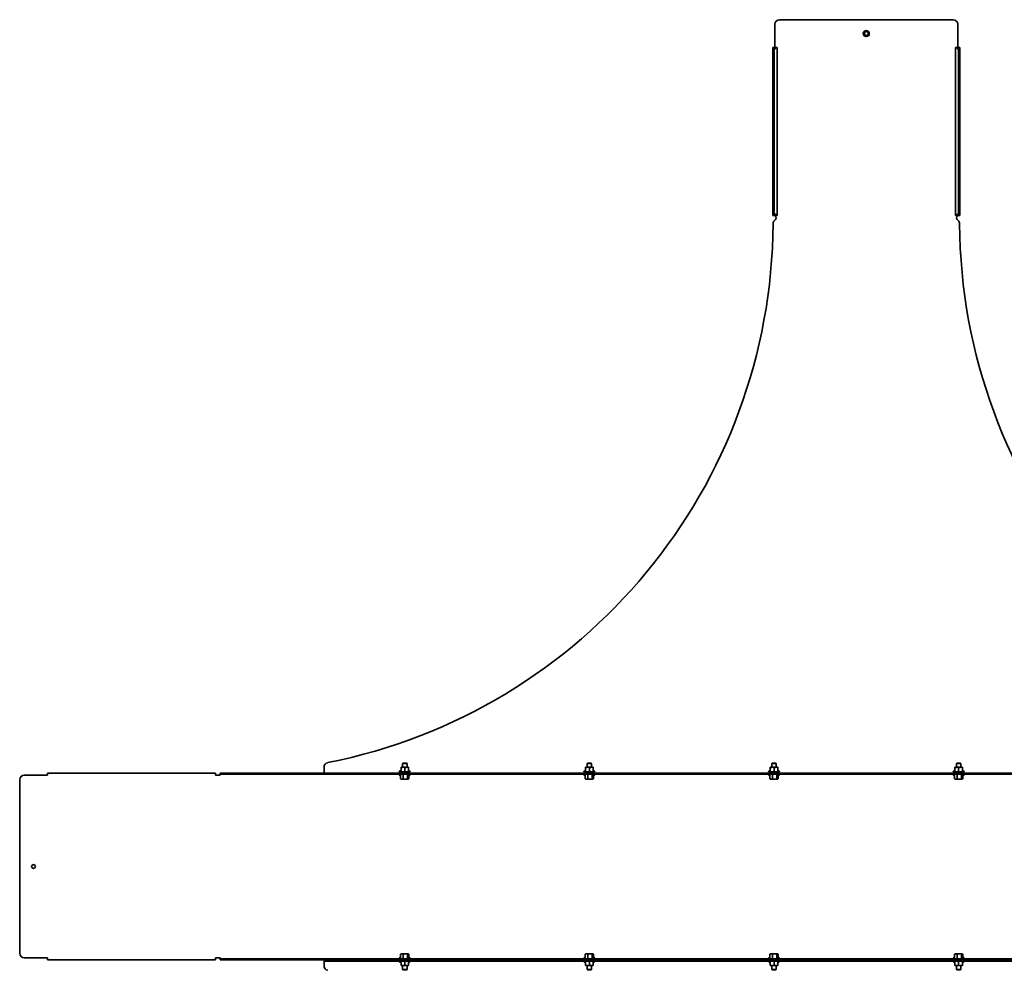
# Model space of a CAD drawing. Units: millimetres. Extents: x -917 to 1216, y -1216 to 917.
# Drawn here: x -917 to 149, y -112 to 917 of the extents above; entities that cross this region are included whole.
import ezdxf

# ---------------------------------------------------------------- set-up
doc = ezdxf.new("R2010")
doc.units = ezdxf.units.MM
doc.linetypes.add('SLD-Сплошная', pattern=[0])

msp = doc.modelspace()

# ---------------------------------------------------------------- linework, layer by layer
at = {"color": 7, "linetype": 'SLD-Сплошная', "lineweight": 35}
for p, q in [((-99, 912), (-99, 887)), ((-94, 917), (94, 917)), ((99, 912), (99, 887)), ((-101.2, 887), (-101.2, 867.2)), ((-101.2, 887), (-100.6, 887)), ((-100.6, 887), (-98.1, 887)), ((-98.1, 887), (-97.8, 887)), ((-98.1, 886.9), (-97.2, 886.9)), ((-97.8, 887), (-96.6, 887)), ((-96.6, 705), (-96.6, 887)), ((96.6, 887), (96.6, 705)), ((97.8, 887), (96.6, 887)), ((97.2, 886.9), (98.1, 886.9)), ((97.8, 887), (98.1, 887)), ((98.1, 887), (100.6, 887)), ((100.6, 887), (101.2, 887)), ((101.2, 887), (101.2, 867.2)), ((-100.8, 882), (-100.8, 710)), ((-100, 882), (-100, 710)), ((100, 882), (100, 710)), ((100.8, 882), (100.8, 710)), ((-101.2, 867.2), (-100.8, 867.2)), ((-101.2, 867.2), (-101.2, 866.8)), ((-100.8, 866.8), (-101.2, 866.8)), ((-101.2, 866.8), (-101.2, 705)), ((100.8, 867.2), (101.2, 867.2)), ((101.2, 866.8), (100.8, 866.8)), ((101.2, 866.8), (101.2, 867.2)), ((101.2, 866.8), (101.2, 705)), ((-100.6, 705), (-101.2, 705)), ((-98.1, 705), (-100.6, 705)), ((-99, 704.5), (-99, 705)), ((-97.2, 705.1), (-98.1, 705.1)), ((-97.8, 705), (-98.1, 705)), ((-97.8, 705), (-96.6, 705)), ((97.8, 705), (96.6, 705)), ((98.1, 705.1), (97.2, 705.1)), ((98.1, 705), (97.8, 705)), ((98.1, 705), (100.6, 705)), ((99, 704.5), (99, 705)), ((101.2, 705), (100.6, 705)), ((-587.4, 103.4), (-587.4, 107.5)), ((-504, 107.4), (-502, 107.4)), ((-504, 104), (-504, 107.2)), ((-502.1, 112), (-502.5, 111.6)), ((-502.5, 111.6), (-502.5, 107.4)), ((-497.5, 111.6), (-502.5, 111.6)), ((-497.9, 112), (-502.1, 112)), ((-500, 107.2), (-502, 107.4)), ((-498, 107.4), (-502, 107.4)), ((-500, 104), (-500, 107.2)), ((-496, 107.2), (-498, 107.4)), ((-496, 107.4), (-498, 107.4)), ((-497.5, 111.6), (-497.9, 112)), ((-497.5, 107.4), (-497.5, 111.6)), ((-496, 104), (-496, 107.2)), ((-304, 107.4), (-302, 107.4)), ((-304, 104), (-304, 107.2)), ((-302.1, 112), (-302.5, 111.6)), ((-302.5, 111.6), (-302.5, 107.4)), ((-297.5, 111.6), (-302.5, 111.6)), ((-297.9, 112), (-302.1, 112)), ((-300, 107.2), (-302, 107.4)), ((-298, 107.4), (-302, 107.4)), ((-300, 104), (-300, 107.2)), ((-296, 107.2), (-298, 107.4)), ((-296, 107.4), (-298, 107.4)), ((-297.5, 111.6), (-297.9, 112)), ((-297.5, 107.4), (-297.5, 111.6)), ((-296, 104), (-296, 107.2)), ((-104, 107.4), (-102, 107.4)), ((-104, 104), (-104, 107.2)), ((-102.1, 112), (-102.5, 111.6)), ((-102.5, 111.6), (-102.5, 107.4)), ((-97.5, 111.6), (-102.5, 111.6)), ((-97.9, 112), (-102.1, 112)), ((-100, 107.2), (-102, 107.4)), ((-98, 107.4), (-102, 107.4)), ((-100, 104), (-100, 107.2)), ((-96, 107.2), (-98, 107.4)), ((-96, 107.4), (-98, 107.4)), ((-97.5, 111.6), (-97.9, 112)), ((-97.5, 107.4), (-97.5, 111.6)), ((-96, 104), (-96, 107.2)), ((96, 107.4), (98, 107.4)), ((96, 104), (96, 107.2)), ((97.9, 112), (97.5, 111.6)), ((97.5, 111.6), (97.5, 107.4)), ((102.5, 111.6), (97.5, 111.6)), ((102.1, 112), (97.9, 112)), ((100, 107.2), (98, 107.4)), ((102, 107.4), (98, 107.4)), ((100, 104), (100, 107.2)), ((104, 107.2), (102, 107.4)), ((104, 107.4), (102, 107.4)), ((102.5, 111.6), (102.1, 112)), ((102.5, 107.4), (102.5, 111.6)), ((104, 104), (104, 107.2)), ((-912, 99), (-887, 99)), ((-887, 99), (-887, 101.2)), ((-887, 101.2), (-705, 101.2)), ((-705, 101.2), (-705, 99)), ((-700, 99), (-705, 99)), ((-700, 100), (-700, 101.2)), ((-700, 101.2), (-695, 101.2)), ((-695, 100), (-700, 100)), ((-700, 100), (-700, 99)), ((695, 101.2), (-695, 101.2)), ((695, 100), (-695, 100)), ((-587.4, 101.2), (-587.4, 103.4)), ((-504.2, 103.9), (-505.6, 103.4)), ((-505.6, 99), (-504.6, 98.7)), ((-505.4, 102.4), (-494.6, 102.4)), ((-504.5, 98.5), (-504.5, 95)), ((-504.2, 103.9), (-504.2, 103.9)), ((-502.5, 102.4), (-502.5, 101.2)), ((-501.5, 98.5), (-501.5, 95)), ((-497.5, 101.2), (-497.5, 102.4)), ((-496.9, 98.5), (-496.9, 95)), ((-494.4, 103.4), (-495.8, 103.9)), ((-495.8, 103.9), (-495.8, 103.9)), ((-495.6, 98.6), (-494.4, 99)), ((-495.5, 98.5), (-495.5, 95)), ((-304.2, 103.9), (-305.6, 103.4)), ((-305.6, 99), (-304.6, 98.7)), ((-305.4, 102.4), (-294.6, 102.4)), ((-304.5, 98.5), (-304.5, 95)), ((-304.2, 103.9), (-304.2, 103.9)), ((-302.5, 102.4), (-302.5, 101.2)), ((-301.5, 98.5), (-301.5, 95)), ((-297.5, 101.2), (-297.5, 102.4)), ((-296.9, 98.5), (-296.9, 95)), ((-294.4, 103.4), (-295.8, 103.9)), ((-295.8, 103.9), (-295.8, 103.9)), ((-295.6, 98.6), (-294.4, 99)), ((-295.5, 98.5), (-295.5, 95)), ((-104.2, 103.9), (-105.6, 103.4)), ((-105.6, 99), (-104.6, 98.7)), ((-105.4, 102.4), (-94.6, 102.4)), ((-104.5, 98.5), (-104.5, 95)), ((-104.2, 103.9), (-104.2, 103.9)), ((-102.5, 102.4), (-102.5, 101.2)), ((-101.5, 98.5), (-101.5, 95)), ((-97.5, 101.2), (-97.5, 102.4)), ((-96.9, 98.5), (-96.9, 95)), ((-94.4, 103.4), (-95.8, 103.9)), ((-95.8, 103.9), (-95.8, 103.9)), ((-95.6, 98.6), (-94.4, 99)), ((-95.5, 98.5), (-95.5, 95)), ((95.8, 103.9), (94.4, 103.4)), ((94.4, 99), (95.4, 98.7)), ((94.6, 102.4), (105.4, 102.4)), ((95.5, 98.5), (95.5, 95)), ((95.8, 103.9), (95.8, 103.9)), ((97.5, 102.4), (97.5, 101.2)), ((98.5, 98.5), (98.5, 95)), ((102.5, 101.2), (102.5, 102.4)), ((103.1, 98.5), (103.1, 95)), ((105.6, 103.4), (104.2, 103.9)), ((104.2, 103.9), (104.2, 103.9)), ((104.4, 98.6), (105.6, 99)), ((104.5, 98.5), (104.5, 95)), ((-917, 94), (-917, -94)), ((-504.5, 95), (-504.2, 94.8)), ((-504.3, 94.7), (-504, 94.6)), ((-504, 94.6), (-503, 94.6)), ((-503, 94.6), (-499.2, 94.6)), ((-496.9, 95), (-499.2, 94.6)), ((-499.2, 94.6), (-496.2, 94.6)), ((-495.8, 94.8), (-496.2, 94.6)), ((-496, 94.6), (-496.2, 94.6)), ((-496, 94.6), (-495.7, 94.7)), ((-304.5, 95), (-304.2, 94.8)), ((-304.3, 94.7), (-304, 94.6)), ((-304, 94.6), (-303, 94.6)), ((-303, 94.6), (-299.2, 94.6)), ((-296.9, 95), (-299.2, 94.6)), ((-299.2, 94.6), (-296.2, 94.6)), ((-295.8, 94.8), (-296.2, 94.6)), ((-296, 94.6), (-296.2, 94.6)), ((-296, 94.6), (-295.7, 94.7)), ((-104.5, 95), (-104.2, 94.8)), ((-104.3, 94.7), (-104, 94.6)), ((-104, 94.6), (-103, 94.6)), ((-103, 94.6), (-99.2, 94.6)), ((-96.9, 95), (-99.2, 94.6)), ((-99.2, 94.6), (-96.2, 94.6)), ((-95.8, 94.8), (-96.2, 94.6)), ((-96, 94.6), (-96.2, 94.6)), ((-96, 94.6), (-95.7, 94.7)), ((95.5, 95), (95.8, 94.8)), ((95.7, 94.7), (96, 94.6)), ((96, 94.6), (97, 94.6)), ((97, 94.6), (100.8, 94.6)), ((103.1, 95), (100.8, 94.6)), ((100.8, 94.6), (103.8, 94.6)), ((104.2, 94.8), (103.8, 94.6)), ((104, 94.6), (103.8, 94.6)), ((104, 94.6), (104.3, 94.7)), ((-504.2, -94.8), (-504.5, -95)), ((-504.5, -98.5), (-504.5, -95)), ((-504, -94.6), (-504.3, -94.7)), ((-503, -94.6), (-504, -94.6)), ((-503, -94.6), (-499.2, -94.6)), ((-501.5, -95), (-499.2, -94.6)), ((-501.5, -98.5), (-501.5, -95)), ((-496.2, -94.6), (-499.2, -94.6)), ((-496.9, -95), (-496.2, -94.6)), ((-496.9, -98.5), (-496.9, -95)), ((-496, -94.6), (-496.2, -94.6)), ((-495.7, -94.7), (-496, -94.6)), ((-495.5, -98.5), (-495.5, -95)), ((-304.2, -94.8), (-304.5, -95)), ((-304.5, -98.5), (-304.5, -95)), ((-304, -94.6), (-304.3, -94.7)), ((-303, -94.6), (-304, -94.6)), ((-303, -94.6), (-299.2, -94.6)), ((-301.5, -95), (-299.2, -94.6)), ((-301.5, -98.5), (-301.5, -95)), ((-296.2, -94.6), (-299.2, -94.6)), ((-296.9, -95), (-296.2, -94.6)), ((-296.9, -98.5), (-296.9, -95)), ((-296, -94.6), (-296.2, -94.6)), ((-295.7, -94.7), (-296, -94.6)), ((-295.5, -98.5), (-295.5, -95)), ((-104.2, -94.8), (-104.5, -95)), ((-104.5, -98.5), (-104.5, -95)), ((-104, -94.6), (-104.3, -94.7)), ((-103, -94.6), (-104, -94.6)), ((-103, -94.6), (-99.2, -94.6)), ((-101.5, -95), (-99.2, -94.6)), ((-101.5, -98.5), (-101.5, -95)), ((-96.2, -94.6), (-99.2, -94.6)), ((-96.9, -95), (-96.2, -94.6)), ((-96.9, -98.5), (-96.9, -95)), ((-96, -94.6), (-96.2, -94.6)), ((-95.7, -94.7), (-96, -94.6)), ((-95.5, -98.5), (-95.5, -95)), ((95.8, -94.8), (95.5, -95)), ((95.5, -98.5), (95.5, -95)), ((96, -94.6), (95.7, -94.7)), ((97, -94.6), (96, -94.6)), ((97, -94.6), (100.8, -94.6)), ((98.5, -95), (100.8, -94.6)), ((98.5, -98.5), (98.5, -95)), ((103.8, -94.6), (100.8, -94.6)), ((103.1, -95), (103.8, -94.6)), ((103.1, -98.5), (103.1, -95)), ((104, -94.6), (103.8, -94.6)), ((104.3, -94.7), (104, -94.6)), ((104.5, -98.5), (104.5, -95)), ((-912, -99), (-887, -99)), ((-887, -101.2), (-887, -99)), ((-887, -101.2), (-705, -101.2)), ((-705, -99), (-700, -99)), ((-705, -99), (-705, -101.2)), ((-700, -99), (-700, -100)), ((-700, -101.2), (-700, -100)), ((-700, -100), (-695, -100)), ((-695, -101.2), (-700, -101.2)), ((695, -100), (-695, -100)), ((695, -101.2), (-695, -101.2)), ((-587.4, -102.4), (-587.4, -101.2)), ((-582.4, -102.4), (-587.4, -102.4)), ((-587.4, -102.4), (-587.4, -103.4)), ((-587.4, -103.4), (-587.4, -107.5)), ((582.4, -101.2), (-582.4, -101.2)), ((582.4, -102.4), (-582.4, -102.4)), ((-504.6, -98.7), (-505.6, -99)), ((-505.6, -103.4), (-504.2, -103.9)), ((-504.2, -103.9), (-504.2, -103.9)), ((-504, -104), (-504, -107.2)), ((-500, -104), (-500, -107.2)), ((-496, -104), (-496, -107.2)), ((-495.8, -103.9), (-494.4, -103.4)), ((-495.8, -103.9), (-495.8, -103.9)), ((-494.4, -99), (-495.6, -98.6)), ((-304.6, -98.7), (-305.6, -99)), ((-305.6, -103.4), (-304.2, -103.9)), ((-304.2, -103.9), (-304.2, -103.9)), ((-304, -104), (-304, -107.2)), ((-300, -104), (-300, -107.2)), ((-296, -104), (-296, -107.2)), ((-295.8, -103.9), (-294.4, -103.4)), ((-295.8, -103.9), (-295.8, -103.9)), ((-294.4, -99), (-295.6, -98.6)), ((-104.6, -98.7), (-105.6, -99)), ((-105.6, -103.4), (-104.2, -103.9)), ((-104.2, -103.9), (-104.2, -103.9)), ((-104, -104), (-104, -107.2)), ((-100, -104), (-100, -107.2)), ((-96, -104), (-96, -107.2)), ((-95.8, -103.9), (-94.4, -103.4)), ((-95.8, -103.9), (-95.8, -103.9)), ((-94.4, -99), (-95.6, -98.6)), ((95.4, -98.7), (94.4, -99)), ((94.4, -103.4), (95.8, -103.9)), ((95.8, -103.9), (95.8, -103.9)), ((96, -104), (96, -107.2)), ((100, -104), (100, -107.2)), ((104, -104), (104, -107.2)), ((104.2, -103.9), (105.6, -103.4)), ((104.2, -103.9), (104.2, -103.9)), ((105.6, -99), (104.4, -98.6)), ((-504, -107.2), (-502, -107.4)), ((-504, -107.4), (-502, -107.4)), ((-502.5, -107.4), (-502.5, -111.6)), ((-502.5, -111.6), (-502.1, -112)), ((-502.5, -111.6), (-501.9, -111.6)), ((-502.1, -112), (-501.5, -112)), ((-502, -107.4), (-498, -107.4)), ((-501.9, -111.6), (-497.5, -111.6)), ((-501.5, -112), (-497.9, -112)), ((-500, -107.2), (-498, -107.4)), ((-496, -107.4), (-498, -107.4)), ((-497.9, -112), (-497.5, -111.6)), ((-497.5, -111.6), (-497.5, -107.4)), ((-304, -107.2), (-302, -107.4)), ((-304, -107.4), (-302, -107.4)), ((-302.5, -107.4), (-302.5, -111.6)), ((-302.5, -111.6), (-302.1, -112)), ((-302.5, -111.6), (-301.9, -111.6)), ((-302.1, -112), (-301.5, -112)), ((-302, -107.4), (-298, -107.4)), ((-301.9, -111.6), (-297.5, -111.6)), ((-301.5, -112), (-297.9, -112)), ((-300, -107.2), (-298, -107.4)), ((-296, -107.4), (-298, -107.4)), ((-297.9, -112), (-297.5, -111.6)), ((-297.5, -111.6), (-297.5, -107.4)), ((-104, -107.2), (-102, -107.4)), ((-104, -107.4), (-102, -107.4)), ((-102.5, -107.4), (-102.5, -111.6)), ((-102.5, -111.6), (-102.1, -112)), ((-102.5, -111.6), (-101.9, -111.6)), ((-102.1, -112), (-101.5, -112)), ((-102, -107.4), (-98, -107.4)), ((-101.9, -111.6), (-97.5, -111.6)), ((-101.5, -112), (-97.9, -112)), ((-100, -107.2), (-98, -107.4)), ((-96, -107.4), (-98, -107.4)), ((-97.9, -112), (-97.5, -111.6)), ((-97.5, -111.6), (-97.5, -107.4)), ((96, -107.2), (98, -107.4)), ((96, -107.4), (98, -107.4)), ((97.5, -107.4), (97.5, -111.6)), ((97.5, -111.6), (97.9, -112)), ((97.5, -111.6), (98.1, -111.6)), ((97.9, -112), (98.5, -112)), ((98, -107.4), (102, -107.4)), ((98.1, -111.6), (102.5, -111.6)), ((98.5, -112), (102.1, -112)), ((100, -107.2), (102, -107.4)), ((104, -107.4), (102, -107.4)), ((102.1, -112), (102.5, -111.6)), ((102.5, -111.6), (102.5, -107.4))]:
    msp.add_line(p, q, dxfattribs=at)
for centre, radius in [((0, 902), 3.25), ((0, 902), 2.05), ((-902, 0), 2.05)]:
    msp.add_circle(centre, radius, dxfattribs=at)
for centre, radius, start, end in [((-94, 912), 5, 90, 180), ((94, 912), 5, 0, 90), ((-95.9, 882.4), 4.93, 115.8943, 185.1688), ((-95.1, 882.4), 4.93, 115.8943, 185.1688), ((95.1, 882.4), 4.93, 354.8312, 64.1057), ((95.9, 882.4), 4.93, 354.8312, 64.1057), ((-95.9, 709.6), 4.93, 174.8312, 244.1057), ((-95.1, 709.6), 4.93, 174.8312, 244.1057), ((-100.5, 702.2), 2.75, 294.4029, 56.9443), ((95.1, 709.6), 4.93, 295.8943, 5.1688), ((100.5, 702.2), 2.75, 123.0557, 245.5971), ((95.9, 709.6), 4.93, 295.8943, 5.1688), ((-700, 700), 599, 281.2258, 359.6222), ((-96, 696), 5, 132.6288, 179.6222), ((96, 696), 5, 0.3778, 47.3712), ((700, 700), 599, 180.3778, 258.7742), ((-582.4, 107.5), 5, 101.2258, 180), ((-912, 94), 5, 90, 180), ((-505.4, 102.9), 0.516, 110, 270), ((-505.4, 99.5), 0.5, 90, 250), ((-504.3, 104.2), 0.3, 287.301, 352.2622), ((-495.7, 104.2), 0.3, 187.7672, 251.3485), ((-494.6, 102.9), 0.516, 270, 70), ((-494.6, 99.5), 0.5, 290, 90), ((-305.4, 102.9), 0.516, 110, 270), ((-305.4, 99.5), 0.5, 90, 250), ((-304.3, 104.2), 0.3, 287.301, 352.2622), ((-295.7, 104.2), 0.3, 187.7672, 251.3485), ((-294.6, 102.9), 0.516, 270, 70), ((-294.6, 99.5), 0.5, 290, 90), ((-105.4, 102.9), 0.516, 110, 270), ((-105.4, 99.5), 0.5, 90, 250), ((-104.3, 104.2), 0.3, 287.301, 352.2622), ((-95.7, 104.2), 0.3, 187.7672, 251.3485), ((-94.6, 102.9), 0.516, 270, 70), ((-94.6, 99.5), 0.5, 290, 90), ((94.6, 102.9), 0.516, 110, 270), ((94.6, 99.5), 0.5, 90, 250), ((95.7, 104.2), 0.3, 287.301, 352.2622), ((104.3, 104.2), 0.3, 187.7672, 251.3485), ((105.4, 102.9), 0.516, 270, 70), ((105.4, 99.5), 0.5, 290, 90), ((-912, -94), 5, 180, 270), ((-505.4, -99.5), 0.5, 110, 270), ((-505.4, -102.9), 0.516, 90, 250), ((-504.3, -104.2), 0.3, 7.7672, 71.3485), ((-495.7, -104.2), 0.3, 107.301, 172.2622), ((-494.6, -99.5), 0.5, 270, 70), ((-494.6, -102.9), 0.516, 290, 90), ((-305.4, -99.5), 0.5, 110, 270), ((-305.4, -102.9), 0.516, 90, 250), ((-304.3, -104.2), 0.3, 7.7672, 71.3485), ((-295.7, -104.2), 0.3, 107.301, 172.2622), ((-294.6, -99.5), 0.5, 270, 70), ((-294.6, -102.9), 0.516, 290, 90), ((-105.4, -99.5), 0.5, 110, 270), ((-105.4, -102.9), 0.516, 90, 250), ((-104.3, -104.2), 0.3, 7.7672, 71.3485), ((-95.7, -104.2), 0.3, 107.301, 172.2622), ((-94.6, -99.5), 0.5, 270, 70), ((-94.6, -102.9), 0.516, 290, 90), ((94.6, -99.5), 0.5, 110, 270), ((94.6, -102.9), 0.516, 90, 250), ((95.7, -104.2), 0.3, 7.7672, 71.3485), ((104.3, -104.2), 0.3, 107.301, 172.2622), ((105.4, -99.5), 0.5, 270, 70), ((105.4, -102.9), 0.516, 290, 90), ((-582.4, -107.5), 5, 180, 258.7742)]:
    msp.add_arc(centre, radius, start, end, dxfattribs=at)
for points in [[(-97.8, 887), (-97.8, 887), (-97.8, 887), (-97.9, 886.9), (-98, 886.9), (-98, 886.9), (-98.1, 886.9)], [(-96.6, 887), (-96.6, 887), (-96.6, 887), (-96.8, 886.9), (-97, 886.9), (-97.1, 886.9), (-97.2, 886.9)], [(97.2, 886.9), (97.1, 886.9), (97, 886.9), (96.8, 886.9), (96.6, 887), (96.6, 887), (96.6, 887)], [(98.1, 886.9), (98, 886.9), (98, 886.9), (97.9, 886.9), (97.8, 887), (97.8, 887), (97.8, 887)], [(-98.1, 705.1), (-98, 705.1), (-98, 705.1), (-97.9, 705.1), (-97.8, 705), (-97.8, 705), (-97.8, 705)], [(-97.2, 705.1), (-97.1, 705.1), (-97, 705.1), (-96.8, 705.1), (-96.6, 705), (-96.6, 705), (-96.6, 705)], [(96.6, 705), (96.6, 705), (96.6, 705), (96.8, 705.1), (97, 705.1), (97.1, 705.1), (97.2, 705.1)], [(97.8, 705), (97.8, 705), (97.8, 705), (97.9, 705.1), (98, 705.1), (98, 705.1), (98.1, 705.1)]]:
    msp.add_open_spline(points, degree=3, dxfattribs=at)
for points, knots in [([(-100.8, 868.9), (-100.9, 868.9), (-101, 868.8), (-101.1, 868.4), (-101.2, 867.9), (-101.2, 867.4), (-101.2, 867.2)], [0, 0, 0, 0, 0.067828, 0.382045, 0.687939, 1, 1, 1, 1]), ([(-101.2, 866.8), (-101.2, 866.6), (-101.2, 866.2), (-101.1, 865.7), (-101, 865.3), (-100.9, 865.2), (-100.8, 865.1)], [0, 0, 0, 0, 0.258171, 0.54954, 0.890551, 1, 1, 1, 1]), ([(101.2, 867.2), (101.2, 867.4), (101.2, 867.8), (101.1, 868.3), (101, 868.7), (100.9, 868.8), (100.8, 868.9)], [0, 0, 0, 0, 0.258171, 0.54954, 0.890551, 1, 1, 1, 1]), ([(100.8, 865.1), (100.9, 865.1), (101, 865.2), (101.1, 865.6), (101.2, 866.1), (101.2, 866.6), (101.2, 866.8)], [0, 0, 0, 0, 0.0678281, 0.382045, 0.6879386, 1, 1, 1, 1]), ([(-502, 107.4), (-502.5, 107.4), (-503.1, 107.3), (-503.8, 107.2), (-504, 107.2)], [0, 0, 0, 0, 0.683781, 1, 1, 1, 1]), ([(-504, 107.4), (-504, 107.4), (-504, 107.3), (-504, 107.2), (-504, 107.2)], [0, 0, 0, 0, 0.803742, 1, 1, 1, 1]), ([(-498, 107.4), (-498.5, 107.4), (-499.1, 107.3), (-499.8, 107.2), (-500, 107.2)], [0, 0, 0, 0, 0.683781, 1, 1, 1, 1]), ([(-496, 107.4), (-496, 107.4), (-496, 107.3), (-496, 107.2), (-496, 107.2)], [0, 0, 0, 0, 0.803742, 1, 1, 1, 1]), ([(-302, 107.4), (-302.5, 107.4), (-303.1, 107.3), (-303.8, 107.2), (-304, 107.2)], [0, 0, 0, 0, 0.683781, 1, 1, 1, 1]), ([(-304, 107.4), (-304, 107.4), (-304, 107.3), (-304, 107.2), (-304, 107.2)], [0, 0, 0, 0, 0.803742, 1, 1, 1, 1]), ([(-298, 107.4), (-298.5, 107.4), (-299.1, 107.3), (-299.8, 107.2), (-300, 107.2)], [0, 0, 0, 0, 0.683781, 1, 1, 1, 1]), ([(-296, 107.4), (-296, 107.4), (-296, 107.3), (-296, 107.2), (-296, 107.2)], [0, 0, 0, 0, 0.803742, 1, 1, 1, 1]), ([(-102, 107.4), (-102.5, 107.4), (-103.1, 107.3), (-103.8, 107.2), (-104, 107.2)], [0, 0, 0, 0, 0.683781, 1, 1, 1, 1]), ([(-104, 107.4), (-104, 107.4), (-104, 107.3), (-104, 107.2), (-104, 107.2)], [0, 0, 0, 0, 0.803742, 1, 1, 1, 1]), ([(-98, 107.4), (-98.5, 107.4), (-99.1, 107.3), (-99.8, 107.2), (-100, 107.2)], [0, 0, 0, 0, 0.6837815, 1, 1, 1, 1]), ([(-96, 107.4), (-96, 107.4), (-96, 107.3), (-96, 107.2), (-96, 107.2)], [0, 0, 0, 0, 0.803742, 1, 1, 1, 1]), ([(98, 107.4), (97.5, 107.4), (96.9, 107.3), (96.2, 107.2), (96, 107.2)], [0, 0, 0, 0, 0.683781, 1, 1, 1, 1]), ([(96, 107.4), (96, 107.4), (96, 107.3), (96, 107.2), (96, 107.2)], [0, 0, 0, 0, 0.803742, 1, 1, 1, 1]), ([(102, 107.4), (101.5, 107.4), (100.9, 107.3), (100.2, 107.2), (100, 107.2)], [0, 0, 0, 0, 0.6837815, 1, 1, 1, 1]), ([(104, 107.4), (104, 107.4), (104, 107.3), (104, 107.2), (104, 107.2)], [0, 0, 0, 0, 0.803742, 1, 1, 1, 1]), ([(-504.8, 98.8), (-504.8, 98.8), (-504.7, 98.8), (-504.7, 98.7), (-504.6, 98.6), (-504.5, 98.6), (-504.5, 98.5), (-504.5, 98.5)], [0, 0, 0, 0, 0.0086674, 0.2676326, 0.5286616, 0.7638461, 1, 1, 1, 1]), ([(-504, 104), (-504, 103.9), (-504, 103.9), (-504.1, 103.8), (-504.1, 103.7), (-504.2, 103.7), (-504.2, 103.7), (-504.2, 103.7)], [0, 0, 0, 0, 0.2361539, 0.4713384, 0.7323674, 0.9913326, 1, 1, 1, 1]), ([(-501.6, 98.8), (-501.6, 98.8), (-501.5, 98.8), (-501.5, 98.7), (-501.5, 98.6), (-501.5, 98.6), (-501.5, 98.5), (-501.5, 98.5)], [0, 0, 0, 0, 0.008667, 0.267633, 0.528662, 0.763846, 1, 1, 1, 1]), ([(-500, 103.7), (-500, 103.7), (-500, 103.7), (-500, 103.7), (-500, 103.8), (-500, 103.9), (-500, 103.9), (-500, 104)], [0, 0, 0, 0, 0.0086674, 0.2676326, 0.5286616, 0.7638461, 1, 1, 1, 1]), ([(-496.9, 98.5), (-496.9, 98.5), (-496.9, 98.6), (-496.9, 98.6), (-496.9, 98.7), (-496.8, 98.8), (-496.8, 98.8), (-496.8, 98.8)], [0, 0, 0, 0, 0.236154, 0.471338, 0.732367, 0.991333, 1, 1, 1, 1]), ([(-495.8, 103.7), (-495.8, 103.7), (-495.8, 103.7), (-495.9, 103.7), (-495.9, 103.8), (-496, 103.9), (-496, 103.9), (-496, 104)], [0, 0, 0, 0, 0.0086674, 0.2676326, 0.5286616, 0.7638461, 1, 1, 1, 1]), ([(-495.5, 98.5), (-495.5, 98.5), (-495.5, 98.6), (-495.4, 98.6), (-495.4, 98.7), (-495.4, 98.7)], [0, 0, 0, 0, 0.370631, 0.73974, 1, 1, 1, 1]), ([(-304.8, 98.8), (-304.8, 98.8), (-304.7, 98.8), (-304.7, 98.7), (-304.6, 98.6), (-304.5, 98.6), (-304.5, 98.5), (-304.5, 98.5)], [0, 0, 0, 0, 0.0086674, 0.2676326, 0.5286616, 0.7638461, 1, 1, 1, 1]), ([(-304, 104), (-304, 103.9), (-304, 103.9), (-304.1, 103.8), (-304.1, 103.7), (-304.2, 103.7), (-304.2, 103.7), (-304.2, 103.7)], [0, 0, 0, 0, 0.2361539, 0.4713384, 0.7323674, 0.9913326, 1, 1, 1, 1]), ([(-301.6, 98.8), (-301.6, 98.8), (-301.5, 98.8), (-301.5, 98.7), (-301.5, 98.6), (-301.5, 98.6), (-301.5, 98.5), (-301.5, 98.5)], [0, 0, 0, 0, 0.008667, 0.267633, 0.528662, 0.763846, 1, 1, 1, 1]), ([(-300, 103.7), (-300, 103.7), (-300, 103.7), (-300, 103.7), (-300, 103.8), (-300, 103.9), (-300, 103.9), (-300, 104)], [0, 0, 0, 0, 0.0086674, 0.2676326, 0.5286616, 0.7638461, 1, 1, 1, 1]), ([(-296.9, 98.5), (-296.9, 98.5), (-296.9, 98.6), (-296.9, 98.6), (-296.9, 98.7), (-296.8, 98.8), (-296.8, 98.8), (-296.8, 98.8)], [0, 0, 0, 0, 0.236154, 0.471338, 0.732367, 0.991333, 1, 1, 1, 1]), ([(-295.8, 103.7), (-295.8, 103.7), (-295.8, 103.7), (-295.9, 103.7), (-295.9, 103.8), (-296, 103.9), (-296, 103.9), (-296, 104)], [0, 0, 0, 0, 0.0086674, 0.2676326, 0.5286616, 0.7638461, 1, 1, 1, 1]), ([(-295.5, 98.5), (-295.5, 98.5), (-295.5, 98.6), (-295.4, 98.6), (-295.4, 98.7), (-295.4, 98.7)], [0, 0, 0, 0, 0.370631, 0.73974, 1, 1, 1, 1]), ([(-104.8, 98.8), (-104.8, 98.8), (-104.7, 98.8), (-104.7, 98.7), (-104.6, 98.6), (-104.5, 98.6), (-104.5, 98.5), (-104.5, 98.5)], [0, 0, 0, 0, 0.0086674, 0.2676326, 0.5286616, 0.7638461, 1, 1, 1, 1]), ([(-104, 104), (-104, 103.9), (-104, 103.9), (-104.1, 103.8), (-104.1, 103.7), (-104.2, 103.7), (-104.2, 103.7), (-104.2, 103.7)], [0, 0, 0, 0, 0.236154, 0.471338, 0.732367, 0.991333, 1, 1, 1, 1]), ([(-101.6, 98.8), (-101.6, 98.8), (-101.5, 98.8), (-101.5, 98.7), (-101.5, 98.6), (-101.5, 98.6), (-101.5, 98.5), (-101.5, 98.5)], [0, 0, 0, 0, 0.0086674, 0.2676326, 0.5286616, 0.7638461, 1, 1, 1, 1]), ([(-100, 103.7), (-100, 103.7), (-100, 103.7), (-100, 103.7), (-100, 103.8), (-100, 103.9), (-100, 103.9), (-100, 104)], [0, 0, 0, 0, 0.0086674, 0.2676326, 0.5286616, 0.7638461, 1, 1, 1, 1]), ([(-96.9, 98.5), (-96.9, 98.5), (-96.9, 98.6), (-96.9, 98.6), (-96.9, 98.7), (-96.8, 98.8), (-96.8, 98.8), (-96.8, 98.8)], [0, 0, 0, 0, 0.236154, 0.471338, 0.732367, 0.991333, 1, 1, 1, 1]), ([(-95.8, 103.7), (-95.8, 103.7), (-95.8, 103.7), (-95.9, 103.7), (-95.9, 103.8), (-96, 103.9), (-96, 103.9), (-96, 104)], [0, 0, 0, 0, 0.0086674, 0.2676326, 0.5286616, 0.7638461, 1, 1, 1, 1]), ([(-95.5, 98.5), (-95.5, 98.5), (-95.5, 98.6), (-95.4, 98.6), (-95.4, 98.7), (-95.4, 98.7)], [0, 0, 0, 0, 0.370631, 0.73974, 1, 1, 1, 1]), ([(95.2, 98.8), (95.2, 98.8), (95.3, 98.8), (95.3, 98.7), (95.4, 98.6), (95.5, 98.6), (95.5, 98.5), (95.5, 98.5)], [0, 0, 0, 0, 0.0086674, 0.2676326, 0.5286616, 0.7638461, 1, 1, 1, 1]), ([(96, 104), (96, 103.9), (96, 103.9), (95.9, 103.8), (95.9, 103.7), (95.8, 103.7), (95.8, 103.7), (95.8, 103.7)], [0, 0, 0, 0, 0.236154, 0.471338, 0.732367, 0.991333, 1, 1, 1, 1]), ([(98.4, 98.8), (98.4, 98.8), (98.5, 98.8), (98.5, 98.7), (98.5, 98.6), (98.5, 98.6), (98.5, 98.5), (98.5, 98.5)], [0, 0, 0, 0, 0.0086674, 0.2676326, 0.5286616, 0.7638461, 1, 1, 1, 1]), ([(100, 103.7), (100, 103.7), (100, 103.7), (100, 103.7), (100, 103.8), (100, 103.9), (100, 103.9), (100, 104)], [0, 0, 0, 0, 0.0086674, 0.2676326, 0.5286616, 0.7638461, 1, 1, 1, 1]), ([(103.1, 98.5), (103.1, 98.5), (103.1, 98.6), (103.1, 98.6), (103.1, 98.7), (103.2, 98.8), (103.2, 98.8), (103.2, 98.8)], [0, 0, 0, 0, 0.236154, 0.471338, 0.732367, 0.991333, 1, 1, 1, 1]), ([(104.2, 103.7), (104.2, 103.7), (104.2, 103.7), (104.1, 103.7), (104.1, 103.8), (104, 103.9), (104, 103.9), (104, 104)], [0, 0, 0, 0, 0.008667, 0.267633, 0.528662, 0.763846, 1, 1, 1, 1]), ([(104.5, 98.5), (104.5, 98.5), (104.5, 98.6), (104.6, 98.6), (104.6, 98.7), (104.6, 98.7)], [0, 0, 0, 0, 0.370631, 0.73974, 1, 1, 1, 1]), ([(-503, 94.6), (-503.4, 94.6), (-503.9, 94.7), (-504.4, 94.9), (-504.5, 95)], [0, 0, 0, 0, 0.802776, 1, 1, 1, 1]), ([(-501.5, 95), (-501.9, 94.8), (-502.4, 94.6), (-502.9, 94.6), (-503, 94.6)], [0, 0, 0, 0, 0.778954, 1, 1, 1, 1]), ([(-499.2, 94.6), (-499.3, 94.6), (-500, 94.6), (-500.8, 94.8), (-501.5, 95)], [0, 0, 0, 0, 0.070185, 1, 1, 1, 1]), ([(-496.2, 94.6), (-496.2, 94.6), (-496.5, 94.6), (-496.7, 94.8), (-496.9, 95)], [0, 0, 0, 0, 0.070185, 1, 1, 1, 1]), ([(-303, 94.6), (-303.4, 94.6), (-303.9, 94.7), (-304.4, 94.9), (-304.5, 95)], [0, 0, 0, 0, 0.802776, 1, 1, 1, 1]), ([(-301.5, 95), (-301.9, 94.8), (-302.4, 94.6), (-302.9, 94.6), (-303, 94.6)], [0, 0, 0, 0, 0.778954, 1, 1, 1, 1]), ([(-299.2, 94.6), (-299.3, 94.6), (-300, 94.6), (-300.8, 94.8), (-301.5, 95)], [0, 0, 0, 0, 0.070185, 1, 1, 1, 1]), ([(-296.2, 94.6), (-296.2, 94.6), (-296.5, 94.6), (-296.7, 94.8), (-296.9, 95)], [0, 0, 0, 0, 0.070185, 1, 1, 1, 1]), ([(-103, 94.6), (-103.4, 94.6), (-103.9, 94.7), (-104.4, 94.9), (-104.5, 95)], [0, 0, 0, 0, 0.8027758, 1, 1, 1, 1]), ([(-101.5, 95), (-101.9, 94.8), (-102.4, 94.6), (-102.9, 94.6), (-103, 94.6)], [0, 0, 0, 0, 0.778954, 1, 1, 1, 1]), ([(-99.2, 94.6), (-99.3, 94.6), (-100, 94.6), (-100.8, 94.8), (-101.5, 95)], [0, 0, 0, 0, 0.070185, 1, 1, 1, 1]), ([(-96.2, 94.6), (-96.2, 94.6), (-96.5, 94.6), (-96.7, 94.8), (-96.9, 95)], [0, 0, 0, 0, 0.070185, 1, 1, 1, 1]), ([(97, 94.6), (96.6, 94.6), (96.1, 94.7), (95.6, 94.9), (95.5, 95)], [0, 0, 0, 0, 0.8027758, 1, 1, 1, 1]), ([(98.5, 95), (98.1, 94.8), (97.6, 94.6), (97.1, 94.6), (97, 94.6)], [0, 0, 0, 0, 0.778954, 1, 1, 1, 1]), ([(100.8, 94.6), (100.7, 94.6), (100, 94.6), (99.2, 94.8), (98.5, 95)], [0, 0, 0, 0, 0.070185, 1, 1, 1, 1]), ([(103.8, 94.6), (103.8, 94.6), (103.5, 94.6), (103.3, 94.8), (103.1, 95)], [0, 0, 0, 0, 0.070185, 1, 1, 1, 1]), ([(-504.5, -95), (-504.4, -94.9), (-503.9, -94.7), (-503.4, -94.6), (-503, -94.6)], [0, 0, 0, 0, 0.197224, 1, 1, 1, 1]), ([(-503, -94.6), (-502.9, -94.6), (-502.4, -94.6), (-501.9, -94.8), (-501.5, -95)], [0, 0, 0, 0, 0.2210461, 1, 1, 1, 1]), ([(-499.2, -94.6), (-499.2, -94.6), (-498.4, -94.6), (-497.6, -94.8), (-496.9, -95)], [0, 0, 0, 0, 0.070185, 1, 1, 1, 1]), ([(-496.2, -94.6), (-496.2, -94.6), (-496, -94.6), (-495.9, -94.7), (-495.8, -94.8)], [0, 0, 0, 0, 0.11992, 1, 1, 1, 1]), ([(-304.5, -95), (-304.4, -94.9), (-303.9, -94.7), (-303.4, -94.6), (-303, -94.6)], [0, 0, 0, 0, 0.197224, 1, 1, 1, 1]), ([(-303, -94.6), (-302.9, -94.6), (-302.4, -94.6), (-301.9, -94.8), (-301.5, -95)], [0, 0, 0, 0, 0.2210461, 1, 1, 1, 1]), ([(-299.2, -94.6), (-299.2, -94.6), (-298.4, -94.6), (-297.6, -94.8), (-296.9, -95)], [0, 0, 0, 0, 0.070185, 1, 1, 1, 1]), ([(-296.2, -94.6), (-296.2, -94.6), (-296, -94.6), (-295.9, -94.7), (-295.8, -94.8)], [0, 0, 0, 0, 0.11992, 1, 1, 1, 1]), ([(-104.5, -95), (-104.4, -94.9), (-103.9, -94.7), (-103.4, -94.6), (-103, -94.6)], [0, 0, 0, 0, 0.197224, 1, 1, 1, 1]), ([(-103, -94.6), (-102.9, -94.6), (-102.4, -94.6), (-101.9, -94.8), (-101.5, -95)], [0, 0, 0, 0, 0.221046, 1, 1, 1, 1]), ([(-99.2, -94.6), (-99.2, -94.6), (-98.4, -94.6), (-97.6, -94.8), (-96.9, -95)], [0, 0, 0, 0, 0.070185, 1, 1, 1, 1]), ([(-96.2, -94.6), (-96.2, -94.6), (-96, -94.6), (-95.9, -94.7), (-95.8, -94.8)], [0, 0, 0, 0, 0.11992, 1, 1, 1, 1]), ([(95.5, -95), (95.6, -94.9), (96.1, -94.7), (96.6, -94.6), (97, -94.6)], [0, 0, 0, 0, 0.197224, 1, 1, 1, 1]), ([(97, -94.6), (97.1, -94.6), (97.6, -94.6), (98.1, -94.8), (98.5, -95)], [0, 0, 0, 0, 0.221046, 1, 1, 1, 1]), ([(100.8, -94.6), (100.8, -94.6), (101.6, -94.6), (102.4, -94.8), (103.1, -95)], [0, 0, 0, 0, 0.070185, 1, 1, 1, 1]), ([(103.8, -94.6), (103.8, -94.6), (104, -94.6), (104.1, -94.7), (104.2, -94.8)], [0, 0, 0, 0, 0.11992, 1, 1, 1, 1]), ([(-504.5, -98.5), (-504.5, -98.5), (-504.5, -98.6), (-504.6, -98.6), (-504.7, -98.7), (-504.7, -98.8), (-504.8, -98.8), (-504.8, -98.8)], [0, 0, 0, 0, 0.236154, 0.471338, 0.732367, 0.991333, 1, 1, 1, 1]), ([(-504.2, -103.7), (-504.2, -103.7), (-504.2, -103.7), (-504.1, -103.7), (-504.1, -103.8), (-504, -103.9), (-504, -103.9), (-504, -104)], [0, 0, 0, 0, 0.008667, 0.267633, 0.528662, 0.763846, 1, 1, 1, 1]), ([(-501.5, -98.5), (-501.5, -98.5), (-501.5, -98.6), (-501.5, -98.6), (-501.5, -98.7), (-501.5, -98.8), (-501.6, -98.8), (-501.6, -98.8)], [0, 0, 0, 0, 0.236154, 0.471338, 0.732367, 0.991333, 1, 1, 1, 1]), ([(-500, -103.7), (-500, -103.7), (-500, -103.7), (-500, -103.7), (-500, -103.8), (-500, -103.9), (-500, -103.9), (-500, -104)], [0, 0, 0, 0, 0.008667, 0.267633, 0.528662, 0.763846, 1, 1, 1, 1]), ([(-496.9, -98.5), (-496.9, -98.5), (-496.9, -98.6), (-496.9, -98.6), (-496.9, -98.7), (-496.8, -98.8), (-496.8, -98.8), (-496.8, -98.8)], [0, 0, 0, 0, 0.236154, 0.471338, 0.732367, 0.991333, 1, 1, 1, 1]), ([(-496, -104), (-496, -103.9), (-496, -103.9), (-495.9, -103.8), (-495.9, -103.7), (-495.8, -103.7), (-495.8, -103.7), (-495.8, -103.7)], [0, 0, 0, 0, 0.236154, 0.471338, 0.732367, 0.991333, 1, 1, 1, 1]), ([(-495.4, -98.7), (-495.4, -98.7), (-495.4, -98.6), (-495.5, -98.6), (-495.5, -98.5), (-495.5, -98.5)], [0, 0, 0, 0, 0.2602598, 0.6293693, 1, 1, 1, 1]), ([(-304.5, -98.5), (-304.5, -98.5), (-304.5, -98.6), (-304.6, -98.6), (-304.7, -98.7), (-304.7, -98.8), (-304.8, -98.8), (-304.8, -98.8)], [0, 0, 0, 0, 0.236154, 0.471338, 0.732367, 0.991333, 1, 1, 1, 1]), ([(-304.2, -103.7), (-304.2, -103.7), (-304.2, -103.7), (-304.1, -103.7), (-304.1, -103.8), (-304, -103.9), (-304, -103.9), (-304, -104)], [0, 0, 0, 0, 0.008667, 0.267633, 0.528662, 0.763846, 1, 1, 1, 1]), ([(-301.5, -98.5), (-301.5, -98.5), (-301.5, -98.6), (-301.5, -98.6), (-301.5, -98.7), (-301.5, -98.8), (-301.6, -98.8), (-301.6, -98.8)], [0, 0, 0, 0, 0.236154, 0.471338, 0.732367, 0.991333, 1, 1, 1, 1]), ([(-300, -103.7), (-300, -103.7), (-300, -103.7), (-300, -103.7), (-300, -103.8), (-300, -103.9), (-300, -103.9), (-300, -104)], [0, 0, 0, 0, 0.008667, 0.267633, 0.528662, 0.763846, 1, 1, 1, 1]), ([(-296.9, -98.5), (-296.9, -98.5), (-296.9, -98.6), (-296.9, -98.6), (-296.9, -98.7), (-296.8, -98.8), (-296.8, -98.8), (-296.8, -98.8)], [0, 0, 0, 0, 0.236154, 0.471338, 0.732367, 0.991333, 1, 1, 1, 1]), ([(-296, -104), (-296, -103.9), (-296, -103.9), (-295.9, -103.8), (-295.9, -103.7), (-295.8, -103.7), (-295.8, -103.7), (-295.8, -103.7)], [0, 0, 0, 0, 0.236154, 0.471338, 0.732367, 0.991333, 1, 1, 1, 1]), ([(-295.4, -98.7), (-295.4, -98.7), (-295.4, -98.6), (-295.5, -98.6), (-295.5, -98.5), (-295.5, -98.5)], [0, 0, 0, 0, 0.2602598, 0.6293693, 1, 1, 1, 1]), ([(-104.5, -98.5), (-104.5, -98.5), (-104.5, -98.6), (-104.6, -98.6), (-104.7, -98.7), (-104.7, -98.8), (-104.8, -98.8), (-104.8, -98.8)], [0, 0, 0, 0, 0.236154, 0.471338, 0.732367, 0.991333, 1, 1, 1, 1]), ([(-104.2, -103.7), (-104.2, -103.7), (-104.2, -103.7), (-104.1, -103.7), (-104.1, -103.8), (-104, -103.9), (-104, -103.9), (-104, -104)], [0, 0, 0, 0, 0.008667, 0.267633, 0.528662, 0.763846, 1, 1, 1, 1]), ([(-101.5, -98.5), (-101.5, -98.5), (-101.5, -98.6), (-101.5, -98.6), (-101.5, -98.7), (-101.5, -98.8), (-101.6, -98.8), (-101.6, -98.8)], [0, 0, 0, 0, 0.236154, 0.471338, 0.732367, 0.991333, 1, 1, 1, 1]), ([(-100, -103.7), (-100, -103.7), (-100, -103.7), (-100, -103.7), (-100, -103.8), (-100, -103.9), (-100, -103.9), (-100, -104)], [0, 0, 0, 0, 0.008667, 0.267633, 0.528662, 0.763846, 1, 1, 1, 1]), ([(-96.9, -98.5), (-96.9, -98.5), (-96.9, -98.6), (-96.9, -98.6), (-96.9, -98.7), (-96.8, -98.8), (-96.8, -98.8), (-96.8, -98.8)], [0, 0, 0, 0, 0.236154, 0.471338, 0.732367, 0.991333, 1, 1, 1, 1]), ([(-96, -104), (-96, -103.9), (-96, -103.9), (-95.9, -103.8), (-95.9, -103.7), (-95.8, -103.7), (-95.8, -103.7), (-95.8, -103.7)], [0, 0, 0, 0, 0.236154, 0.471338, 0.732367, 0.991333, 1, 1, 1, 1]), ([(-95.4, -98.7), (-95.4, -98.7), (-95.4, -98.6), (-95.5, -98.6), (-95.5, -98.5), (-95.5, -98.5)], [0, 0, 0, 0, 0.26026, 0.629369, 1, 1, 1, 1]), ([(95.5, -98.5), (95.5, -98.5), (95.5, -98.6), (95.4, -98.6), (95.3, -98.7), (95.3, -98.8), (95.2, -98.8), (95.2, -98.8)], [0, 0, 0, 0, 0.236154, 0.471338, 0.732367, 0.991333, 1, 1, 1, 1]), ([(95.8, -103.7), (95.8, -103.7), (95.8, -103.7), (95.9, -103.7), (95.9, -103.8), (96, -103.9), (96, -103.9), (96, -104)], [0, 0, 0, 0, 0.008667, 0.267633, 0.528662, 0.763846, 1, 1, 1, 1]), ([(98.5, -98.5), (98.5, -98.5), (98.5, -98.6), (98.5, -98.6), (98.5, -98.7), (98.5, -98.8), (98.4, -98.8), (98.4, -98.8)], [0, 0, 0, 0, 0.236154, 0.471338, 0.732367, 0.991333, 1, 1, 1, 1]), ([(100, -103.7), (100, -103.7), (100, -103.7), (100, -103.7), (100, -103.8), (100, -103.9), (100, -103.9), (100, -104)], [0, 0, 0, 0, 0.008667, 0.267633, 0.528662, 0.763846, 1, 1, 1, 1]), ([(103.1, -98.5), (103.1, -98.5), (103.1, -98.6), (103.1, -98.6), (103.1, -98.7), (103.2, -98.8), (103.2, -98.8), (103.2, -98.8)], [0, 0, 0, 0, 0.236154, 0.471338, 0.732367, 0.991333, 1, 1, 1, 1]), ([(104, -104), (104, -103.9), (104, -103.9), (104.1, -103.8), (104.1, -103.7), (104.2, -103.7), (104.2, -103.7), (104.2, -103.7)], [0, 0, 0, 0, 0.236154, 0.471338, 0.732367, 0.991333, 1, 1, 1, 1]), ([(104.6, -98.7), (104.6, -98.7), (104.6, -98.6), (104.5, -98.6), (104.5, -98.5), (104.5, -98.5)], [0, 0, 0, 0, 0.26026, 0.629369, 1, 1, 1, 1]), ([(-504, -107.4), (-504, -107.4), (-504, -107.3), (-504, -107.2), (-504, -107.2)], [0, 0, 0, 0, 0.803742, 1, 1, 1, 1]), ([(-502, -107.4), (-501.5, -107.4), (-500.9, -107.3), (-500.2, -107.2), (-500, -107.2)], [0, 0, 0, 0, 0.683781, 1, 1, 1, 1]), ([(-498, -107.4), (-497.5, -107.4), (-496.9, -107.3), (-496.2, -107.2), (-496, -107.2)], [0, 0, 0, 0, 0.683781, 1, 1, 1, 1]), ([(-496, -107.4), (-496, -107.4), (-496, -107.3), (-496, -107.2), (-496, -107.2)], [0, 0, 0, 0, 0.803742, 1, 1, 1, 1]), ([(-304, -107.4), (-304, -107.4), (-304, -107.3), (-304, -107.2), (-304, -107.2)], [0, 0, 0, 0, 0.803742, 1, 1, 1, 1]), ([(-302, -107.4), (-301.5, -107.4), (-300.9, -107.3), (-300.2, -107.2), (-300, -107.2)], [0, 0, 0, 0, 0.683781, 1, 1, 1, 1]), ([(-298, -107.4), (-297.5, -107.4), (-296.9, -107.3), (-296.2, -107.2), (-296, -107.2)], [0, 0, 0, 0, 0.683781, 1, 1, 1, 1]), ([(-296, -107.4), (-296, -107.4), (-296, -107.3), (-296, -107.2), (-296, -107.2)], [0, 0, 0, 0, 0.803742, 1, 1, 1, 1]), ([(-104, -107.4), (-104, -107.4), (-104, -107.3), (-104, -107.2), (-104, -107.2)], [0, 0, 0, 0, 0.803742, 1, 1, 1, 1]), ([(-102, -107.4), (-101.5, -107.4), (-100.9, -107.3), (-100.2, -107.2), (-100, -107.2)], [0, 0, 0, 0, 0.683781, 1, 1, 1, 1]), ([(-98, -107.4), (-97.5, -107.4), (-96.9, -107.3), (-96.2, -107.2), (-96, -107.2)], [0, 0, 0, 0, 0.683781, 1, 1, 1, 1]), ([(-96, -107.4), (-96, -107.4), (-96, -107.3), (-96, -107.2), (-96, -107.2)], [0, 0, 0, 0, 0.803742, 1, 1, 1, 1]), ([(96, -107.4), (96, -107.4), (96, -107.3), (96, -107.2), (96, -107.2)], [0, 0, 0, 0, 0.803742, 1, 1, 1, 1]), ([(98, -107.4), (98.5, -107.4), (99.1, -107.3), (99.8, -107.2), (100, -107.2)], [0, 0, 0, 0, 0.683781, 1, 1, 1, 1]), ([(102, -107.4), (102.5, -107.4), (103.1, -107.3), (103.8, -107.2), (104, -107.2)], [0, 0, 0, 0, 0.683781, 1, 1, 1, 1]), ([(104, -107.4), (104, -107.4), (104, -107.3), (104, -107.2), (104, -107.2)], [0, 0, 0, 0, 0.803742, 1, 1, 1, 1])]:
    msp.add_open_spline(points, degree=3, knots=knots, dxfattribs=at)

doc.saveas('drawing.dxf')
